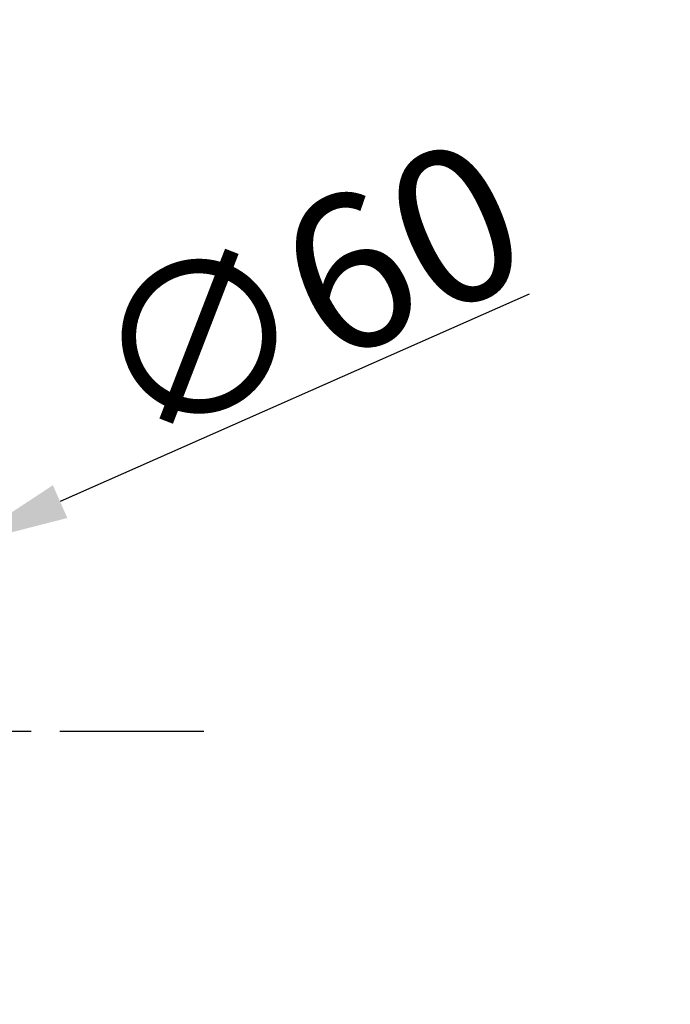
# Model space of a CAD drawing. Units: millimetres. Extents: x 129 to 8031, y -1765 to 170.
# Drawn here: x 6573 to 6615, y -1730 to -1666 of the extents above; entities that cross this region are included whole.
import ezdxf

# ---------------------------------------------------------------- set-up
doc = ezdxf.new("R2010")
doc.units = ezdxf.units.MM
doc.linetypes.add('CENTER', pattern=[0.6, 0.375, -0.075, 0.075, -0.075])
doc.layers.add('粗实线', color=7, linetype='Continuous', lineweight=30)
doc.styles.get("Standard").update_dxf_attribs({"font": 'ARIAL.TTF', "height": 15})
doc.dimstyles.new('尺寸标注', dxfattribs={"dimtxt": 15, "dimasz": 7, "dimexe": 1.25, "dimexo": 0.625, "dimtad": 1, "dimdec": 1, "dimdsep": 46, "dimtxsty": 'Standard', "dimcen": 2.5, "dimclrd": 256, "dimclre": 256, "dimclrt": 256, "dimadec": 0, "dimazin": 0, "dimtfac": 1, "dimtdec": 1, "dimtmove": 0, "dimatfit": 3, "dimfxl": 0, "dimarcsym": 0})

# ---------------------------------------------------------------- blocks, each defined once
blk = doc.blocks.new('*D149')
at = {"layer": 'Defpoints', "color": 0}
for p in [(6569.169, -1700.203), (6514.294, -1724.467)]:
    blk.add_point(p, dxfattribs=at)
at = {"layer": '粗实线', "lineweight": -2}
for p, q in [((6606.138, -1683.857), (6575.571, -1697.372)), ((6514.294, -1724.467), (6569.169, -1700.203)), ((6507.892, -1727.298), (6501.49, -1730.129))]:
    blk.add_line(p, q, dxfattribs=at)
at = {"layer": '粗实线'}
for points in [[(6575.099, -1696.305), (6576.043, -1698.44), (6569.169, -1700.203)], [(6507.42, -1726.231), (6508.363, -1728.365), (6514.294, -1724.467)]]:
    blk.add_solid(points, dxfattribs=at)
at = {"layer": '粗实线', "insert": (6591.625, -1683.702), "char_height": 15, "attachment_point": 5, "rotation": 23.85341}
blk.add_mtext('{\\H0.6667x;∅60}', dxfattribs=at)

msp = doc.modelspace()

# ---------------------------------------------------------------- linework, layer by layer
at = {"layer": '粗实线', "color": 0, "linetype": 'CENTER', "ltscale": 25}
msp.add_line((6500.558, -1712.335), (6585.789, -1712.335), dxfattribs=at)

# ---------------------------------------------------------------- dimensions: what is measured, and where the dimension line sits
at = {"layer": '粗实线', "color": 0}
dim = msp.add_diameter_dim_2p(p1=(6514.294, -1724.467), p2=(6569.169, -1700.203), text='{\\H0.6667x;<>}', dimstyle='尺寸标注', dxfattribs=at)
dim.commit()
dim.dimension.update_dxf_attribs({"geometry": '*D149', "text_midpoint": (6591.625, -1683.702)})

doc.saveas('drawing.dxf')
